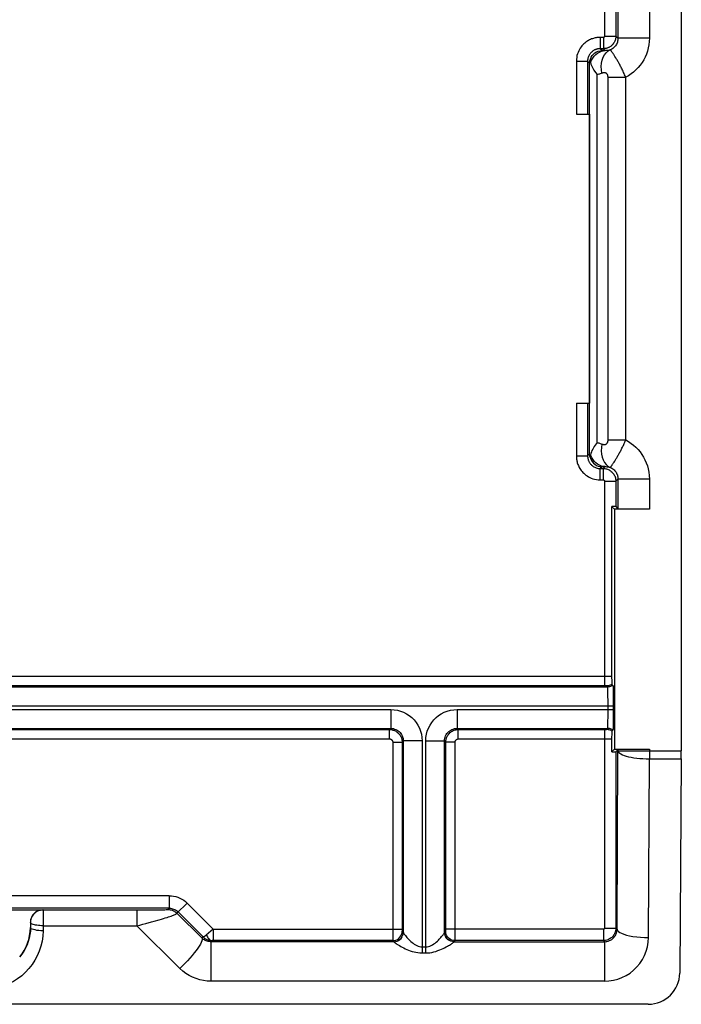
# Model space of a CAD drawing. Units: millimetres. Extents: x -11.5 to 10.7, y -26.2 to 26.5.
# Drawn here: x 0.2 to 10.7, y -26.2 to -10.5 of the extents above; entities that cross this region are included whole.
import ezdxf

# ---------------------------------------------------------------- set-up
doc = ezdxf.new("R2010")
doc.units = ezdxf.units.MM
doc.header["$LTSCALE"] = 19.36
doc.layers.add('ASSI', color=7, linetype='CONTINUOUS')

msp = doc.modelspace()

# ---------------------------------------------------------------- linework, layer by layer
at = {"layer": 'ASSI', "color": 7, "linetype": 'CONTINUOUS'}
for p, q in [((10.745, -0.535), (10.745, -22.188)), ((9.073, -12.054), (9.283, -12.054)), ((9.283, -12.054), (9.283, -16.654)), ((9.073, -16.654), (9.283, -16.654)), ((9.68, -18.344), (9.635, -18.299)), ((9.635, -18.299), (9.635, -21.035)), ((9.703, -18.302), (9.736, -18.335)), ((10.236, -18.344), (9.68, -18.344)), ((9.68, -18.344), (9.68, -22.164)), ((9.635, -21.035), (9.636, -21.059)), ((9.636, -21.059), (9.636, -21.08)), ((9.636, -21.08), (9.636, -21.096)), ((9.636, -21.096), (9.636, -21.108)), ((9.656, -21.149), (9.638, -21.131)), ((9.658, -21.194), (9.659, -21.222)), ((9.659, -21.222), (9.66, -21.255)), ((9.66, -21.255), (9.66, -21.314)), ((9.66, -21.314), (9.661, -21.38)), ((9.661, -21.38), (9.661, -21.475)), ((9.661, -21.475), (9.661, -21.605)), ((9.661, -21.605), (9.661, -21.673)), ((9.66, -21.735), (9.659, -21.77)), ((9.661, -21.673), (9.66, -21.735)), ((9.636, -21.936), (9.635, -21.967)), ((9.638, -21.877), (9.656, -21.859)), ((9.635, -21.967), (9.635, -22.209)), ((9.68, -22.164), (9.635, -22.209)), ((9.68, -22.164), (10.236, -22.164)), ((9.703, -22.206), (9.736, -22.173)), ((10.745, -22.318), (10.721, -25.73)), ((-1.285, -24.72), (0.575, -24.72)), ((10.217, -26.226), (-10.927, -26.226))]:
    msp.add_line(p, q, dxfattribs=at)
at = {"layer": 'ASSI', "color": 250, "linetype": 'CONTINUOUS'}
for p, q in [((9.523, -1.251), (9.523, -10.812)), ((9.736, -6.723), (9.736, -10.845)), ((10.236, -6.714), (10.236, -10.845)), ((9.703, -6.756), (9.703, -10.812)), ((9.523, -10.812), (9.703, -10.812)), ((9.736, -10.845), (9.703, -10.812)), ((9.503, -10.832), (9.453, -10.832)), ((9.453, -10.832), (9.453, -11.012)), ((9.503, -10.832), (9.503, -11.012)), ((10.236, -10.845), (9.736, -10.845)), ((9.503, -11.012), (9.453, -11.012)), ((9.482, -11.041), (9.453, -11.012)), ((9.533, -11.042), (9.482, -11.041)), ((9.533, -11.042), (9.503, -11.012)), ((9.073, -11.212), (9.253, -11.212)), ((9.073, -11.212), (9.073, -12.054)), ((9.285, -11.244), (9.253, -11.212)), ((9.253, -11.212), (9.253, -12.054)), ((9.285, -17.464), (9.285, -11.244)), ((9.405, -17.283), (9.405, -11.425)), ((9.578, -11.467), (9.859, -11.467)), ((9.578, -17.241), (9.578, -11.467)), ((9.859, -17.241), (9.859, -11.467)), ((9.073, -16.654), (9.073, -17.496)), ((9.253, -16.654), (9.253, -17.496)), ((9.578, -17.241), (9.859, -17.241)), ((9.073, -17.496), (9.253, -17.496)), ((9.285, -17.464), (9.253, -17.496)), ((9.684, -17.577), (9.697, -17.557)), ((9.697, -17.557), (9.709, -17.536)), ((9.482, -17.667), (9.453, -17.696)), ((9.453, -17.696), (9.503, -17.696)), ((9.453, -17.876), (9.453, -17.696)), ((9.482, -17.667), (9.533, -17.666)), ((9.503, -17.696), (9.533, -17.666)), ((9.503, -17.876), (9.503, -17.696)), ((9.703, -17.896), (9.736, -17.863)), ((10.236, -17.863), (9.736, -17.863)), ((9.736, -17.863), (9.736, -18.335)), ((10.236, -17.863), (10.236, -18.344)), ((9.453, -17.876), (9.503, -17.876)), ((9.523, -17.896), (9.703, -17.896)), ((9.523, -17.896), (9.523, -21.157)), ((9.703, -17.896), (9.703, -18.302)), ((9.635, -21.007), (-10.345, -21.007)), ((9.523, -21.157), (-10.24, -21.157)), ((9.531, -21.157), (9.523, -21.157)), ((9.538, -21.157), (9.531, -21.157)), ((9.548, -21.157), (9.546, -21.157)), ((9.571, -21.175), (9.553, -21.157)), ((9.571, -21.175), (-10.281, -21.175)), ((9.576, -21.249), (9.575, -21.229)), ((9.576, -21.27), (9.576, -21.249)), ((9.577, -21.302), (9.576, -21.27)), ((9.577, -21.334), (9.577, -21.302)), ((-10.371, -21.475), (9.661, -21.475)), ((9.578, -21.375), (9.577, -21.334)), ((9.578, -21.405), (9.578, -21.375)), ((9.578, -21.455), (9.578, -21.405)), ((9.578, -21.568), (9.578, -21.455)), ((-6.826, -21.533), (6.116, -21.533)), ((6.116, -21.533), (6.116, -21.833)), ((7.174, -21.533), (9.661, -21.533)), ((7.174, -21.533), (7.174, -21.833)), ((9.578, -21.62), (9.578, -21.568)), ((9.578, -21.67), (9.578, -21.62)), ((9.575, -21.775), (9.576, -21.756)), ((9.576, -21.735), (9.577, -21.702)), ((9.576, -21.756), (9.576, -21.735)), ((9.577, -21.702), (9.578, -21.67)), ((-6.826, -21.833), (6.116, -21.833)), ((-6.808, -21.851), (6.098, -21.851)), ((6.098, -21.851), (6.116, -21.833)), ((6.098, -22.001), (6.098, -21.851)), ((7.174, -21.833), (9.571, -21.833)), ((7.192, -21.851), (7.174, -21.833)), ((7.192, -21.851), (9.53, -21.851)), ((7.192, -22.001), (7.192, -21.851)), ((9.523, -21.851), (9.523, -25.012)), ((9.53, -21.851), (9.537, -21.851)), ((9.537, -21.851), (9.543, -21.851)), ((9.544, -21.851), (9.546, -21.851)), ((9.553, -21.851), (9.571, -21.833)), ((-6.808, -22.001), (6.098, -22.001)), ((6.148, -22.051), (6.298, -22.051)), ((6.148, -22.051), (6.148, -25.141)), ((6.298, -22.051), (6.316, -22.033)), ((6.298, -22.051), (6.298, -25.039)), ((6.616, -22.033), (6.316, -22.033)), ((6.316, -22.033), (6.316, -25.081)), ((6.616, -22.033), (6.616, -25.408)), ((6.674, -22.033), (6.974, -22.033)), ((6.674, -25.408), (6.674, -22.033)), ((6.992, -22.051), (6.974, -22.033)), ((6.974, -25.081), (6.974, -22.033)), ((7.142, -22.051), (6.992, -22.051)), ((6.992, -25.04), (6.992, -22.051)), ((7.142, -25.18), (7.142, -22.051)), ((7.192, -22.001), (9.635, -22.001)), ((9.703, -22.206), (9.703, -25.012)), ((9.723, -25.032), (9.736, -22.188)), ((9.736, -22.173), (9.736, -22.188)), ((9.736, -22.188), (10.745, -22.188)), ((10.236, -22.164), (10.236, -22.318)), ((10.223, -25.162), (10.236, -22.318)), ((10.236, -22.318), (10.745, -22.318)), ((2.589, -24.497), (-3.299, -24.497)), ((2.589, -24.497), (2.589, -24.697)), ((2.589, -24.697), (-3.299, -24.697)), ((0.578, -24.723), (2.213, -24.723)), ((0.578, -24.723), (0.578, -24.975)), ((2.071, -24.723), (2.071, -24.975)), ((2.213, -24.723), (2.34, -24.722)), ((2.34, -24.722), (2.437, -24.721)), ((2.437, -24.721), (2.491, -24.72)), ((2.491, -24.72), (2.518, -24.72)), ((2.518, -24.72), (2.54, -24.719)), ((2.569, -24.717), (2.589, -24.697)), ((2.71, -24.776), (2.871, -24.615)), ((2.73, -24.756), (3.128, -25.153)), ((2.871, -24.615), (3.289, -25.032)), ((0.378, -24.923), (0.377, -25.004)), ((0.378, -24.919), (0.378, -24.923)), ((3.11, -25.171), (2.71, -24.776)), ((0.578, -24.975), (0.577, -25.056)), ((0.578, -24.975), (2.071, -24.975)), ((2.756, -25.654), (2.071, -24.975)), ((3.289, -25.032), (6.298, -25.032)), ((3.289, -25.032), (3.289, -25.212)), ((6.298, -25.039), (6.298, -25.046)), ((6.298, -25.046), (6.298, -25.052)), ((6.298, -25.062), (6.315, -25.079)), ((6.314, -25.107), (6.315, -25.079)), ((6.975, -25.079), (6.992, -25.062)), ((6.976, -25.107), (6.975, -25.079)), ((9.503, -25.032), (6.992, -25.032)), ((6.992, -25.047), (6.992, -25.04)), ((6.992, -25.057), (6.992, -25.055)), ((9.503, -25.032), (9.503, -25.212)), ((9.523, -25.012), (9.703, -25.012)), ((9.703, -25.012), (9.723, -25.032)), ((3.11, -25.171), (3.128, -25.153)), ((3.269, -25.212), (3.252, -25.229)), ((3.252, -25.229), (3.252, -25.858)), ((3.289, -25.212), (3.269, -25.212)), ((6.148, -25.212), (3.289, -25.212)), ((6.148, -25.141), (6.148, -25.199)), ((6.148, -25.199), (6.148, -25.208)), ((6.148, -25.212), (6.165, -25.229)), ((6.307, -25.132), (6.313, -25.105)), ((6.983, -25.132), (6.977, -25.105)), ((7.125, -25.229), (7.142, -25.212)), ((7.125, -25.229), (9.52, -25.229)), ((7.142, -25.202), (7.142, -25.18)), ((9.503, -25.212), (7.142, -25.212)), ((9.503, -25.212), (9.52, -25.229)), ((9.52, -25.229), (9.52, -25.858)), ((6.616, -25.312), (6.674, -25.312)), ((6.616, -25.408), (6.674, -25.408)), ((9.52, -25.858), (3.252, -25.858))]:
    msp.add_line(p, q, dxfattribs=at)
for points in [[(9.523, -10.812), (9.523, -10.813), (9.523, -10.814), (9.522, -10.816), (9.522, -10.817), (9.522, -10.818), (9.521, -10.82), (9.521, -10.821), (9.52, -10.822), (9.519, -10.823), (9.518, -10.824), (9.518, -10.825), (9.517, -10.826), (9.516, -10.827), (9.515, -10.828), (9.514, -10.828), (9.513, -10.829), (9.512, -10.829), (9.512, -10.83), (9.511, -10.83), (9.51, -10.83), (9.509, -10.831), (9.508, -10.831), (9.507, -10.831), (9.506, -10.831), (9.505, -10.832), (9.504, -10.832), (9.503, -10.832)], [(9.703, -10.812), (9.702, -10.824), (9.701, -10.837), (9.699, -10.85), (9.696, -10.863), (9.692, -10.877), (9.687, -10.89), (9.681, -10.902), (9.674, -10.915), (9.667, -10.926), (9.659, -10.937), (9.651, -10.946), (9.642, -10.955), (9.634, -10.963), (9.625, -10.97), (9.616, -10.976), (9.608, -10.982), (9.6, -10.987), (9.591, -10.991), (9.583, -10.995), (9.574, -10.999), (9.565, -11.002), (9.556, -11.005), (9.546, -11.007), (9.536, -11.009), (9.526, -11.01), (9.514, -11.011), (9.503, -11.012)], [(9.453, -10.832), (9.44, -10.832), (9.427, -10.833), (9.414, -10.834), (9.4, -10.835), (9.387, -10.837), (9.373, -10.84), (9.359, -10.843), (9.345, -10.847), (9.33, -10.852), (9.315, -10.857), (9.3, -10.864), (9.285, -10.871), (9.269, -10.879), (9.254, -10.888), (9.238, -10.898), (9.223, -10.909), (9.207, -10.922), (9.192, -10.935), (9.177, -10.95), (9.162, -10.966), (9.148, -10.984), (9.135, -11.003), (9.122, -11.024), (9.111, -11.046), (9.1, -11.07), (9.091, -11.095), (9.083, -11.122), (9.078, -11.151), (9.074, -11.18), (9.073, -11.212)], [(9.736, -10.845), (9.736, -10.862), (9.734, -10.878), (9.731, -10.893), (9.726, -10.909), (9.721, -10.923), (9.714, -10.938), (9.706, -10.951), (9.697, -10.965), (9.687, -10.977), (9.677, -10.988), (9.665, -10.999), (9.652, -11.009), (9.639, -11.017), (9.625, -11.025), (9.611, -11.031)], [(10.236, -10.845), (10.234, -10.898), (10.228, -10.95), (10.219, -11), (10.206, -11.05), (10.189, -11.098), (10.169, -11.144), (10.146, -11.189), (10.12, -11.232), (10.09, -11.273), (10.058, -11.312), (10.023, -11.349), (9.985, -11.383), (9.945, -11.413), (9.903, -11.442), (9.859, -11.467)], [(9.453, -11.012), (9.446, -11.012), (9.439, -11.012), (9.432, -11.013), (9.425, -11.014), (9.418, -11.015), (9.411, -11.016), (9.403, -11.018), (9.396, -11.02), (9.388, -11.022), (9.38, -11.025), (9.372, -11.029), (9.364, -11.032), (9.356, -11.037), (9.348, -11.041), (9.34, -11.047), (9.332, -11.053), (9.323, -11.059), (9.315, -11.066), (9.308, -11.074), (9.3, -11.083), (9.293, -11.092), (9.285, -11.102), (9.279, -11.113), (9.273, -11.125), (9.267, -11.137), (9.262, -11.15), (9.258, -11.165), (9.255, -11.18), (9.253, -11.195), (9.253, -11.212)], [(9.296, -11.23), (9.315, -11.194), (9.336, -11.16), (9.359, -11.131), (9.385, -11.105), (9.412, -11.083), (9.441, -11.065), (9.471, -11.053), (9.501, -11.045), (9.533, -11.042)], [(9.479, -11.403), (9.471, -11.347), (9.469, -11.293), (9.474, -11.241), (9.484, -11.193), (9.499, -11.149), (9.52, -11.11), (9.546, -11.077), (9.577, -11.05), (9.611, -11.031)], [(9.611, -11.031), (9.597, -11.035), (9.584, -11.038), (9.57, -11.04), (9.557, -11.041), (9.545, -11.042), (9.533, -11.042)], [(9.669, -11.106), (9.663, -11.097), (9.657, -11.088), (9.651, -11.08), (9.646, -11.072), (9.64, -11.064), (9.635, -11.057), (9.631, -11.051), (9.626, -11.045), (9.623, -11.04), (9.619, -11.036), (9.616, -11.033), (9.613, -11.032), (9.611, -11.031)], [(9.687, -11.136), (9.681, -11.126), (9.669, -11.106)], [(9.859, -11.467), (9.85, -11.446), (9.842, -11.427), (9.834, -11.407), (9.826, -11.389), (9.817, -11.372), (9.809, -11.355), (9.801, -11.338), (9.794, -11.323), (9.786, -11.308), (9.778, -11.293), (9.771, -11.279), (9.763, -11.265), (9.756, -11.252), (9.749, -11.239), (9.742, -11.227), (9.735, -11.214), (9.728, -11.202), (9.721, -11.191), (9.714, -11.179), (9.707, -11.168), (9.7, -11.157), (9.687, -11.136)], [(9.479, -11.403), (9.466, -11.407), (9.454, -11.411), (9.441, -11.415), (9.429, -11.419), (9.417, -11.422), (9.405, -11.425)], [(9.578, -11.467), (9.578, -11.462), (9.578, -11.457), (9.577, -11.453), (9.577, -11.449), (9.576, -11.445), (9.575, -11.441), (9.574, -11.437), (9.573, -11.434), (9.572, -11.431), (9.571, -11.428), (9.569, -11.425), (9.568, -11.422), (9.566, -11.419), (9.564, -11.417), (9.563, -11.415), (9.561, -11.412), (9.559, -11.41), (9.557, -11.408), (9.554, -11.407), (9.552, -11.405), (9.55, -11.403), (9.547, -11.402), (9.544, -11.4), (9.542, -11.399), (9.539, -11.398), (9.536, -11.397), (9.532, -11.396), (9.529, -11.396), (9.525, -11.395), (9.521, -11.395), (9.517, -11.395), (9.513, -11.395), (9.509, -11.395), (9.504, -11.396), (9.5, -11.397), (9.495, -11.398), (9.49, -11.399), (9.484, -11.401), (9.479, -11.403)], [(9.479, -17.306), (9.484, -17.307), (9.489, -17.309), (9.493, -17.31), (9.498, -17.311), (9.502, -17.312), (9.506, -17.313), (9.511, -17.313), (9.514, -17.313), (9.518, -17.313), (9.522, -17.313), (9.525, -17.313), (9.528, -17.312), (9.532, -17.312), (9.535, -17.311), (9.538, -17.31), (9.54, -17.309), (9.543, -17.308), (9.546, -17.307), (9.548, -17.306), (9.551, -17.304), (9.553, -17.303), (9.555, -17.301), (9.557, -17.299), (9.559, -17.297), (9.561, -17.295), (9.563, -17.293), (9.565, -17.29), (9.566, -17.288), (9.568, -17.285), (9.569, -17.283), (9.571, -17.28), (9.572, -17.277), (9.573, -17.274), (9.574, -17.271), (9.575, -17.268), (9.576, -17.265), (9.576, -17.261), (9.577, -17.258), (9.578, -17.254), (9.578, -17.25), (9.578, -17.246), (9.578, -17.241)], [(9.709, -17.536), (9.716, -17.525), (9.723, -17.514), (9.73, -17.502), (9.736, -17.491), (9.743, -17.478), (9.75, -17.466), (9.757, -17.453), (9.765, -17.44), (9.772, -17.427), (9.779, -17.413), (9.786, -17.4), (9.793, -17.386), (9.8, -17.372), (9.808, -17.357), (9.815, -17.342), (9.822, -17.327), (9.829, -17.311), (9.836, -17.295), (9.844, -17.277), (9.851, -17.26), (9.859, -17.241)], [(9.859, -17.241), (9.903, -17.267), (9.945, -17.295), (9.985, -17.325), (10.022, -17.358), (10.056, -17.393), (10.088, -17.431), (10.117, -17.471), (10.143, -17.513), (10.166, -17.557), (10.186, -17.603), (10.204, -17.651), (10.217, -17.701), (10.227, -17.753), (10.234, -17.807), (10.236, -17.863)], [(9.405, -17.283), (9.417, -17.286), (9.429, -17.289), (9.441, -17.293), (9.454, -17.297), (9.466, -17.301), (9.479, -17.306)], [(9.479, -17.306), (9.471, -17.361), (9.469, -17.415), (9.474, -17.467), (9.484, -17.515), (9.499, -17.559), (9.52, -17.598), (9.546, -17.631), (9.577, -17.658), (9.611, -17.677)], [(9.073, -17.496), (9.073, -17.509), (9.074, -17.522), (9.075, -17.535), (9.076, -17.549), (9.078, -17.562), (9.081, -17.576), (9.084, -17.59), (9.088, -17.604), (9.093, -17.619), (9.098, -17.634), (9.105, -17.649), (9.112, -17.664), (9.12, -17.68), (9.129, -17.695), (9.139, -17.711), (9.15, -17.726), (9.163, -17.742), (9.176, -17.757), (9.191, -17.772), (9.207, -17.787), (9.225, -17.801), (9.244, -17.814), (9.265, -17.827), (9.287, -17.838), (9.311, -17.849), (9.336, -17.858), (9.363, -17.866), (9.392, -17.871), (9.421, -17.875), (9.453, -17.876)], [(9.253, -17.496), (9.253, -17.503), (9.253, -17.51), (9.254, -17.517), (9.255, -17.524), (9.256, -17.531), (9.257, -17.538), (9.259, -17.546), (9.261, -17.553), (9.263, -17.561), (9.266, -17.569), (9.27, -17.577), (9.273, -17.585), (9.278, -17.593), (9.282, -17.601), (9.288, -17.609), (9.293, -17.617), (9.3, -17.626), (9.307, -17.634), (9.315, -17.641), (9.324, -17.649), (9.333, -17.657), (9.343, -17.664), (9.354, -17.67), (9.366, -17.676), (9.378, -17.682), (9.391, -17.687), (9.406, -17.691), (9.421, -17.694), (9.436, -17.696), (9.453, -17.696)], [(9.533, -17.666), (9.501, -17.663), (9.471, -17.656), (9.441, -17.643), (9.412, -17.625), (9.385, -17.604), (9.359, -17.578), (9.336, -17.548), (9.315, -17.514), (9.296, -17.478)], [(9.503, -17.696), (9.516, -17.697), (9.529, -17.698), (9.542, -17.7), (9.555, -17.703), (9.568, -17.707), (9.581, -17.712), (9.594, -17.718), (9.606, -17.725), (9.618, -17.733), (9.63, -17.742), (9.641, -17.752), (9.651, -17.762), (9.661, -17.774), (9.669, -17.786), (9.677, -17.799), (9.684, -17.813), (9.69, -17.827), (9.695, -17.843), (9.699, -17.86), (9.702, -17.878), (9.703, -17.896)], [(9.533, -17.666), (9.545, -17.666), (9.557, -17.667), (9.57, -17.668), (9.583, -17.67), (9.597, -17.673), (9.611, -17.677)], [(9.611, -17.677), (9.613, -17.676), (9.615, -17.675), (9.618, -17.673), (9.621, -17.669), (9.625, -17.665), (9.628, -17.66), (9.633, -17.655), (9.637, -17.649), (9.641, -17.643), (9.646, -17.636), (9.651, -17.628), (9.656, -17.621), (9.662, -17.613), (9.667, -17.604), (9.673, -17.595), (9.684, -17.577)], [(9.611, -17.677), (9.625, -17.683), (9.639, -17.691), (9.652, -17.7), (9.665, -17.709), (9.676, -17.719), (9.687, -17.731), (9.697, -17.743), (9.705, -17.755), (9.713, -17.768), (9.72, -17.783), (9.726, -17.797), (9.73, -17.813), (9.734, -17.829), (9.736, -17.845), (9.736, -17.863)], [(9.503, -17.876), (9.504, -17.876), (9.505, -17.876), (9.507, -17.877), (9.508, -17.877), (9.509, -17.877), (9.511, -17.878), (9.512, -17.878), (9.513, -17.879), (9.514, -17.88), (9.515, -17.881), (9.517, -17.882), (9.518, -17.883), (9.519, -17.884), (9.519, -17.885), (9.52, -17.887), (9.521, -17.888), (9.522, -17.889), (9.522, -17.891), (9.522, -17.893), (9.523, -17.894), (9.523, -17.896)], [(9.545, -21.157), (9.543, -21.157), (9.538, -21.157)], [(9.553, -21.157), (9.553, -21.157), (9.552, -21.157), (9.552, -21.157), (9.552, -21.157), (9.551, -21.157), (9.55, -21.157), (9.55, -21.157), (9.549, -21.157)], [(9.638, -21.131), (9.625, -21.139), (9.611, -21.145), (9.597, -21.15), (9.583, -21.154), (9.568, -21.156), (9.553, -21.157)], [(9.656, -21.149), (9.643, -21.157), (9.629, -21.163), (9.615, -21.168), (9.601, -21.172), (9.586, -21.174), (9.571, -21.175)], [(9.575, -21.229), (9.575, -21.22), (9.574, -21.211), (9.574, -21.203), (9.573, -21.195), (9.573, -21.189), (9.572, -21.183), (9.572, -21.179), (9.571, -21.176), (9.571, -21.175)], [(6.116, -21.533), (6.17, -21.536), (6.222, -21.544), (6.272, -21.558), (6.32, -21.577), (6.367, -21.601), (6.411, -21.629), (6.45, -21.661), (6.487, -21.697), (6.519, -21.737), (6.547, -21.781), (6.572, -21.828), (6.591, -21.876), (6.604, -21.927), (6.613, -21.979), (6.616, -22.033)], [(6.674, -22.033), (6.677, -21.979), (6.685, -21.927), (6.699, -21.877), (6.718, -21.829), (6.742, -21.782), (6.77, -21.738), (6.802, -21.699), (6.838, -21.662), (6.878, -21.63), (6.922, -21.602), (6.969, -21.577), (7.017, -21.558), (7.068, -21.545), (7.12, -21.536), (7.174, -21.533)], [(9.571, -21.833), (9.571, -21.833), (9.571, -21.832), (9.571, -21.831), (9.572, -21.829), (9.572, -21.828), (9.572, -21.825), (9.573, -21.823), (9.573, -21.82), (9.573, -21.816), (9.573, -21.812), (9.574, -21.808), (9.574, -21.803), (9.574, -21.797), (9.575, -21.79), (9.575, -21.775)], [(6.098, -21.851), (6.111, -21.852), (6.125, -21.853), (6.138, -21.856), (6.152, -21.859), (6.165, -21.863), (6.178, -21.868), (6.191, -21.874), (6.203, -21.882), (6.215, -21.89), (6.227, -21.899), (6.237, -21.909), (6.248, -21.919), (6.257, -21.931), (6.265, -21.943), (6.273, -21.956), (6.28, -21.969), (6.286, -21.984), (6.291, -21.999), (6.294, -22.016), (6.297, -22.033), (6.298, -22.051)], [(6.116, -21.833), (6.137, -21.834), (6.158, -21.837), (6.178, -21.843), (6.198, -21.85), (6.217, -21.86), (6.234, -21.871), (6.25, -21.884), (6.264, -21.899), (6.277, -21.915), (6.289, -21.932), (6.298, -21.951), (6.306, -21.97), (6.312, -21.991), (6.315, -22.012), (6.316, -22.033)], [(6.974, -22.033), (6.975, -22.012), (6.978, -21.991), (6.984, -21.971), (6.991, -21.951), (7.001, -21.933), (7.012, -21.915), (7.025, -21.899), (7.04, -21.885), (7.056, -21.872), (7.073, -21.86), (7.092, -21.851), (7.111, -21.843), (7.132, -21.837), (7.153, -21.834), (7.174, -21.833)], [(6.992, -22.051), (6.993, -22.038), (6.994, -22.024), (6.997, -22.011), (7, -21.997), (7.004, -21.984), (7.009, -21.971), (7.015, -21.958), (7.023, -21.946), (7.031, -21.934), (7.04, -21.922), (7.05, -21.912), (7.06, -21.901), (7.072, -21.892), (7.084, -21.884), (7.097, -21.876), (7.11, -21.869), (7.125, -21.863), (7.14, -21.858), (7.157, -21.855), (7.174, -21.852), (7.192, -21.851)], [(9.547, -21.851), (9.548, -21.851), (9.55, -21.851), (9.551, -21.851), (9.551, -21.851), (9.552, -21.851), (9.552, -21.851), (9.553, -21.851)], [(9.638, -21.877), (9.625, -21.869), (9.611, -21.863), (9.597, -21.858), (9.583, -21.854), (9.568, -21.852), (9.553, -21.851)], [(9.656, -21.859), (9.643, -21.851), (9.629, -21.845), (9.615, -21.84), (9.601, -21.836), (9.586, -21.834), (9.571, -21.833)], [(6.098, -22.001), (6.101, -22.002), (6.104, -22.002), (6.108, -22.002), (6.111, -22.003), (6.114, -22.004), (6.118, -22.006), (6.121, -22.007), (6.124, -22.009), (6.127, -22.011), (6.13, -22.013), (6.133, -22.016), (6.135, -22.018), (6.137, -22.021), (6.14, -22.024), (6.141, -22.027), (6.143, -22.031), (6.145, -22.034), (6.146, -22.038), (6.147, -22.042), (6.147, -22.047), (6.148, -22.051)], [(7.142, -22.051), (7.143, -22.048), (7.143, -22.045), (7.143, -22.041), (7.144, -22.038), (7.145, -22.035), (7.147, -22.031), (7.148, -22.028), (7.15, -22.025), (7.152, -22.022), (7.154, -22.019), (7.157, -22.016), (7.159, -22.014), (7.162, -22.012), (7.165, -22.009), (7.168, -22.008), (7.172, -22.006), (7.175, -22.004), (7.179, -22.003), (7.183, -22.002), (7.188, -22.002), (7.192, -22.001)], [(9.736, -22.188), (9.74, -22.202), (9.749, -22.215), (9.763, -22.228), (9.782, -22.24), (9.806, -22.252), (9.835, -22.264), (9.868, -22.274), (9.905, -22.284), (9.945, -22.292), (9.989, -22.3), (10.035, -22.306), (10.083, -22.311), (10.134, -22.314), (10.185, -22.317), (10.236, -22.318)], [(2.589, -24.497), (2.624, -24.499), (2.658, -24.504), (2.692, -24.511), (2.725, -24.522), (2.758, -24.535), (2.789, -24.551), (2.818, -24.57), (2.845, -24.591), (2.871, -24.615)], [(0.578, -24.723), (0.553, -24.725), (0.545, -24.726)], [(2.54, -24.719), (2.549, -24.719), (2.557, -24.718), (2.563, -24.718), (2.567, -24.718), (2.569, -24.717)], [(2.569, -24.717), (2.586, -24.718), (2.604, -24.72), (2.621, -24.724), (2.637, -24.729), (2.653, -24.736), (2.669, -24.744), (2.684, -24.753), (2.697, -24.764), (2.71, -24.776)], [(2.589, -24.697), (2.606, -24.698), (2.623, -24.7), (2.64, -24.704), (2.657, -24.709), (2.673, -24.716), (2.689, -24.724), (2.703, -24.734), (2.717, -24.744), (2.73, -24.756)], [(0.578, -24.975), (0.553, -24.975), (0.528, -24.973), (0.504, -24.971), (0.481, -24.968), (0.459, -24.964), (0.439, -24.96), (0.421, -24.955), (0.406, -24.949), (0.394, -24.943), (0.385, -24.937), (0.38, -24.93), (0.378, -24.923)], [(2.071, -24.975), (2.119, -24.964), (2.167, -24.952), (2.214, -24.939), (2.306, -24.915)], [(2.306, -24.915), (2.349, -24.904), (2.427, -24.881)], [(2.427, -24.881), (2.463, -24.871), (2.495, -24.861), (2.525, -24.852), (2.552, -24.844), (2.577, -24.835), (2.599, -24.828), (2.62, -24.821), (2.638, -24.814), (2.654, -24.808), (2.668, -24.802), (2.681, -24.797), (2.691, -24.792), (2.7, -24.787), (2.706, -24.783), (2.71, -24.779), (2.71, -24.776)], [(0.577, -25.056), (0.573, -25.139), (0.562, -25.22), (0.544, -25.3), (0.518, -25.378), (0.486, -25.454), (0.448, -25.526), (0.403, -25.594), (0.353, -25.658), (0.297, -25.717), (0.238, -25.771), (0.173, -25.82), (0.105, -25.862), (0.034, -25.899), (-0.041, -25.929), (-0.117, -25.953), (-0.195, -25.97), (-0.274, -25.98), (-0.355, -25.984)], [(0.377, -25.004), (0.375, -25.061), (0.368, -25.117), (0.357, -25.173), (0.341, -25.227), (0.322, -25.28), (0.298, -25.331), (0.271, -25.381), (0.24, -25.427), (0.205, -25.471)], [(0.577, -25.056), (0.543, -25.055), (0.51, -25.052), (0.478, -25.049), (0.45, -25.043), (0.425, -25.037), (0.405, -25.03), (0.39, -25.022), (0.381, -25.013), (0.377, -25.004)], [(3.289, -25.032), (3.175, -25.124), (3.17, -25.129), (3.164, -25.134), (3.158, -25.138), (3.153, -25.142), (3.148, -25.145), (3.143, -25.148), (3.139, -25.15), (3.135, -25.152), (3.132, -25.153), (3.129, -25.154), (3.127, -25.153)], [(6.148, -25.212), (6.174, -25.209), (6.199, -25.203), (6.223, -25.192), (6.245, -25.177), (6.263, -25.158), (6.278, -25.137), (6.289, -25.113), (6.296, -25.088), (6.298, -25.062)], [(6.298, -25.055), (6.298, -25.056), (6.298, -25.057), (6.298, -25.059), (6.298, -25.06), (6.298, -25.06), (6.298, -25.061), (6.298, -25.062), (6.298, -25.062)], [(6.315, -25.079), (6.315, -25.079), (6.315, -25.079), (6.316, -25.079), (6.316, -25.08), (6.316, -25.08), (6.316, -25.08), (6.316, -25.08), (6.316, -25.081), (6.316, -25.081)], [(6.316, -25.081), (6.317, -25.085), (6.32, -25.09), (6.324, -25.097), (6.331, -25.107), (6.339, -25.118), (6.349, -25.13), (6.361, -25.145), (6.374, -25.16), (6.389, -25.176), (6.404, -25.193), (6.421, -25.209), (6.437, -25.225), (6.455, -25.24), (6.472, -25.254), (6.491, -25.267), (6.51, -25.279), (6.53, -25.29), (6.551, -25.299), (6.572, -25.306), (6.594, -25.31), (6.616, -25.312)], [(6.674, -25.312), (6.695, -25.311), (6.716, -25.307), (6.737, -25.3), (6.759, -25.291), (6.781, -25.279), (6.802, -25.265), (6.822, -25.251), (6.841, -25.235), (6.859, -25.219), (6.875, -25.204), (6.89, -25.189), (6.903, -25.174), (6.915, -25.161), (6.926, -25.149), (6.935, -25.138), (6.944, -25.127), (6.951, -25.118), (6.957, -25.11), (6.962, -25.102), (6.966, -25.096), (6.97, -25.091), (6.972, -25.087), (6.973, -25.084), (6.974, -25.081)], [(6.974, -25.081), (6.974, -25.081), (6.974, -25.08), (6.974, -25.08), (6.974, -25.08), (6.974, -25.08), (6.974, -25.079), (6.975, -25.079), (6.975, -25.079), (6.975, -25.079)], [(6.992, -25.054), (6.992, -25.052), (6.992, -25.047)], [(6.992, -25.062), (6.992, -25.062), (6.992, -25.061), (6.992, -25.061), (6.992, -25.061), (6.992, -25.06), (6.992, -25.059), (6.992, -25.059), (6.992, -25.058)], [(7.142, -25.212), (7.116, -25.209), (7.091, -25.203), (7.067, -25.192), (7.046, -25.177), (7.027, -25.158), (7.012, -25.137), (7.001, -25.113), (6.994, -25.088), (6.992, -25.062)], [(9.523, -25.012), (9.523, -25.013), (9.523, -25.014), (9.522, -25.016), (9.522, -25.017), (9.522, -25.018), (9.521, -25.02), (9.521, -25.021), (9.52, -25.022), (9.519, -25.023), (9.518, -25.024), (9.517, -25.026), (9.516, -25.027), (9.515, -25.028), (9.514, -25.028), (9.513, -25.029), (9.511, -25.03), (9.51, -25.031), (9.508, -25.031), (9.506, -25.031), (9.505, -25.032), (9.503, -25.032)], [(9.703, -25.012), (9.702, -25.025), (9.701, -25.038), (9.699, -25.051), (9.696, -25.064), (9.692, -25.077), (9.687, -25.09), (9.681, -25.103), (9.674, -25.115), (9.666, -25.127), (9.657, -25.139), (9.647, -25.15), (9.637, -25.16), (9.625, -25.17), (9.613, -25.178), (9.6, -25.186), (9.586, -25.193), (9.572, -25.199), (9.556, -25.204), (9.539, -25.208), (9.521, -25.211), (9.503, -25.212)], [(9.52, -25.229), (9.54, -25.228), (9.561, -25.225), (9.581, -25.22), (9.6, -25.212), (9.619, -25.203), (9.637, -25.192), (9.654, -25.179), (9.669, -25.165), (9.682, -25.149), (9.694, -25.132), (9.704, -25.113), (9.712, -25.094), (9.718, -25.074), (9.722, -25.053), (9.723, -25.032)], [(9.723, -25.032), (9.728, -25.049), (9.742, -25.065), (9.764, -25.081), (9.793, -25.096), (9.829, -25.11), (9.872, -25.123), (9.921, -25.134), (9.975, -25.144), (10.034, -25.151), (10.095, -25.157), (10.158, -25.16), (10.223, -25.162)], [(3.11, -25.171), (3.114, -25.182), (3.113, -25.198), (3.108, -25.217), (3.098, -25.241), (3.084, -25.269), (3.065, -25.3), (3.042, -25.334), (3.015, -25.371), (2.985, -25.409), (2.952, -25.449), (2.916, -25.491), (2.878, -25.532), (2.838, -25.574), (2.797, -25.615), (2.756, -25.654)], [(3.237, -25.228), (3.222, -25.227), (3.207, -25.224), (3.191, -25.22), (3.176, -25.214), (3.162, -25.208), (3.148, -25.2), (3.134, -25.192), (3.122, -25.182), (3.11, -25.171)], [(3.128, -25.153), (3.139, -25.164), (3.151, -25.173), (3.163, -25.182), (3.175, -25.189), (3.188, -25.195), (3.2, -25.199), (3.212, -25.204), (3.224, -25.207), (3.236, -25.209), (3.247, -25.211), (3.258, -25.212), (3.269, -25.212)], [(3.181, -25.12), (3.188, -25.137), (3.195, -25.153), (3.204, -25.168), (3.213, -25.181), (3.224, -25.192), (3.235, -25.2), (3.246, -25.206), (3.257, -25.21), (3.269, -25.212)], [(6.165, -25.229), (3.25, -25.229), (3.247, -25.229), (3.245, -25.229), (3.242, -25.229), (3.24, -25.229), (3.237, -25.228)], [(6.148, -25.208), (6.148, -25.211), (6.148, -25.212)], [(6.165, -25.229), (6.191, -25.227), (6.217, -25.22), (6.24, -25.209), (6.262, -25.194), (6.28, -25.175), (6.295, -25.154), (6.306, -25.13)], [(6.165, -25.229), (6.165, -25.229), (6.165, -25.229), (6.166, -25.229), (6.166, -25.229), (6.166, -25.23), (6.166, -25.23), (6.166, -25.23), (6.166, -25.23), (6.166, -25.231)], [(6.166, -25.231), (6.192, -25.228), (6.217, -25.222), (6.241, -25.211), (6.262, -25.196), (6.281, -25.177), (6.296, -25.156)], [(6.166, -25.231), (6.168, -25.234), (6.172, -25.238), (6.179, -25.243), (6.188, -25.25), (6.2, -25.259), (6.215, -25.268), (6.233, -25.279), (6.254, -25.291), (6.275, -25.304), (6.298, -25.316), (6.323, -25.329), (6.348, -25.341), (6.374, -25.353), (6.4, -25.363), (6.428, -25.374), (6.457, -25.383), (6.487, -25.392), (6.518, -25.398), (6.55, -25.403), (6.582, -25.407), (6.616, -25.408)], [(6.674, -25.408), (6.705, -25.407), (6.737, -25.404), (6.769, -25.399), (6.802, -25.392), (6.834, -25.383), (6.866, -25.372), (6.896, -25.361), (6.925, -25.349), (6.951, -25.337), (6.975, -25.325), (6.997, -25.313), (7.018, -25.302), (7.036, -25.292), (7.051, -25.283), (7.066, -25.274), (7.078, -25.266), (7.089, -25.259), (7.099, -25.253), (7.106, -25.247), (7.113, -25.242), (7.117, -25.238), (7.121, -25.235), (7.123, -25.233), (7.124, -25.231)], [(7.124, -25.231), (7.098, -25.228), (7.073, -25.222), (7.049, -25.211), (7.028, -25.196), (7.009, -25.177), (6.994, -25.156), (6.983, -25.132)], [(7.125, -25.229), (7.099, -25.227), (7.073, -25.22), (7.05, -25.209), (7.028, -25.194), (7.01, -25.175), (6.995, -25.154)], [(7.124, -25.231), (7.124, -25.23), (7.124, -25.23), (7.124, -25.23), (7.124, -25.23), (7.124, -25.229), (7.124, -25.229), (7.125, -25.229), (7.125, -25.229), (7.125, -25.229)], [(7.142, -25.212), (7.142, -25.211), (7.142, -25.21), (7.142, -25.208), (7.142, -25.202)], [(9.52, -25.858), (9.592, -25.855), (9.663, -25.844), (9.732, -25.826), (9.8, -25.8), (9.867, -25.767), (9.928, -25.728), (9.985, -25.683), (10.038, -25.632), (10.084, -25.576), (10.124, -25.515), (10.159, -25.449), (10.187, -25.38), (10.206, -25.31), (10.218, -25.237), (10.223, -25.162)], [(3.252, -25.858), (3.191, -25.856), (3.132, -25.848), (3.073, -25.835), (3.015, -25.817), (2.957, -25.794), (2.903, -25.766), (2.851, -25.733), (2.803, -25.696), (2.756, -25.654)]]:
    msp.add_lwpolyline(points, dxfattribs=at)
at = {"layer": 'ASSI', "color": 7, "linetype": 'CONTINUOUS'}
for points in [[(9.29, -11.205), (9.298, -11.176), (9.31, -11.148), (9.326, -11.122), (9.346, -11.099), (9.368, -11.079), (9.394, -11.063), (9.422, -11.051), (9.451, -11.044), (9.482, -11.041)], [(9.285, -11.244), (9.285, -11.237), (9.286, -11.231), (9.287, -11.224), (9.288, -11.218), (9.289, -11.211), (9.29, -11.205)], [(9.29, -11.205), (9.291, -11.209), (9.292, -11.213), (9.293, -11.217), (9.294, -11.222), (9.295, -11.226), (9.296, -11.23)], [(9.296, -11.23), (9.306, -11.26), (9.318, -11.291), (9.334, -11.323), (9.354, -11.356), (9.377, -11.39), (9.405, -11.425)], [(9.405, -17.283), (9.389, -17.303), (9.374, -17.323), (9.359, -17.344), (9.346, -17.365), (9.333, -17.387), (9.322, -17.409), (9.312, -17.432), (9.303, -17.455), (9.296, -17.478)], [(9.29, -17.503), (9.289, -17.497), (9.288, -17.49), (9.287, -17.484), (9.286, -17.477), (9.285, -17.471), (9.285, -17.464)], [(9.296, -17.478), (9.295, -17.482), (9.294, -17.487), (9.293, -17.491), (9.292, -17.495), (9.291, -17.499), (9.29, -17.503)], [(9.29, -17.503), (9.298, -17.532), (9.31, -17.56), (9.326, -17.586), (9.346, -17.609), (9.368, -17.629), (9.394, -17.645), (9.422, -17.657), (9.451, -17.664), (9.482, -17.667)], [(9.636, -21.108), (9.636, -21.113), (9.637, -21.118), (9.637, -21.122), (9.637, -21.125), (9.637, -21.127), (9.637, -21.129), (9.638, -21.13), (9.638, -21.131)], [(9.656, -21.149), (9.656, -21.15), (9.656, -21.153), (9.657, -21.158), (9.657, -21.164), (9.658, -21.173), (9.658, -21.183), (9.658, -21.194)], [(9.659, -21.77), (9.659, -21.801), (9.658, -21.814), (9.658, -21.825), (9.658, -21.835), (9.657, -21.844), (9.657, -21.85), (9.656, -21.855), (9.656, -21.858), (9.656, -21.859)], [(9.638, -21.877), (9.637, -21.878), (9.637, -21.881), (9.637, -21.885), (9.637, -21.892), (9.636, -21.9), (9.636, -21.91), (9.636, -21.936)], [(0.545, -24.726), (0.529, -24.73), (0.504, -24.737), (0.481, -24.748), (0.459, -24.762), (0.439, -24.779), (0.421, -24.799), (0.406, -24.822), (0.393, -24.846), (0.385, -24.871), (0.38, -24.897), (0.378, -24.919)]]:
    msp.add_lwpolyline(points, dxfattribs=at)
msp.add_arc((-0.355, -25.004), 0.73, 320.1592, 360, dxfattribs=at)
for centre, major_axis, ratio, start_param, end_param in [((9.523, -18.302), (0.18, 0), 0.017455, 0.017453, 0.895125), ((9.523, -22.206), (0.18, 0), 0.017455, -0.895125, -0.017453), ((10.732, -22.188), (0, 0.5), 0.026186, -1.832596, -1.570796), ((0.575, -24.92), (0.141, -0.141), 0.999695, 2.356347, 3.926839), ((10.22, -25.729), (0.468, 0.179), 0.99063, -1.939245, -0.369134)]:
    msp.add_ellipse(centre, major_axis=major_axis, ratio=ratio, start_param=start_param, end_param=end_param, dxfattribs=at)

doc.saveas('drawing.dxf')
